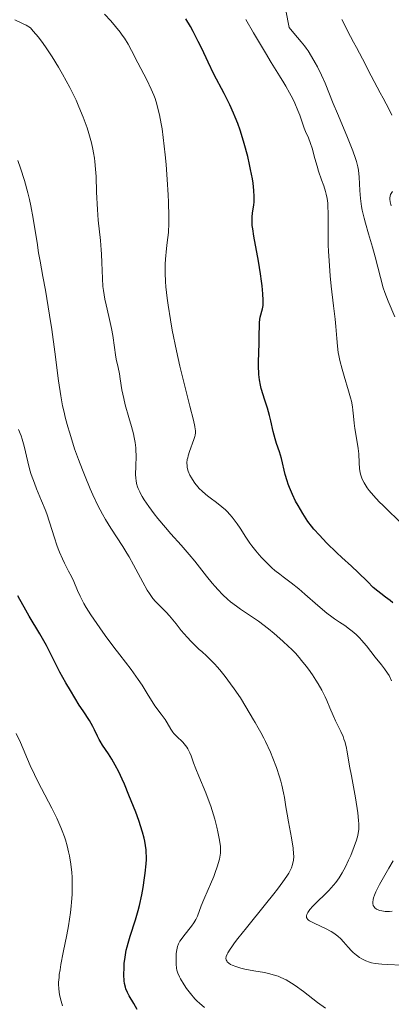
# Model space of a CAD drawing. Units: metres. Extents: x 654423 to 661319, y 4762562 to 4767344.
# Drawn here: x 654667 to 654725, y 4763206 to 4763359 of the extents above; entities that cross this region are included whole.
import ezdxf

# ---------------------------------------------------------------- set-up
doc = ezdxf.new("R2010")
doc.units = ezdxf.units.M
doc.header["$MEASUREMENT"] = 0
doc.linetypes.add('DGN Style 3', pattern=[124.48688, 88.9192, -35.56768])
doc.layers.add('Hidrografía', color=7, linetype='Continuous', lineweight=0)
doc.layers.add('Relieve y altimetría', color=7, linetype='Continuous', lineweight=0)

msp = doc.modelspace()

# ---------------------------------------------------------------- linework, layer by layer
at = {"layer": 'Hidrografía', "color": 142, "linetype": 'DGN Style 3', "lineweight": 13}
msp.add_polyline3d([(654717.21, 4763359.26, 937.58), (654717.67, 4763358.38, 937.42), (654718.13, 4763357.51, 937.25), (654718.58, 4763356.64, 937.08), (654719.04, 4763355.76, 936.93), (654719.5, 4763354.89, 936.86), (654719.96, 4763354.02, 936.81), (654720.42, 4763353.14, 936.73), (654720.87, 4763352.27, 936.56), (654721.33, 4763351.4, 936.35), (654721.79, 4763350.52, 936.22), (654722.25, 4763349.65, 936.12), (654722.71, 4763348.78, 936.02), (654723.16, 4763347.9, 935.9), (654723.62, 4763347.03, 935.84), (654724.08, 4763346.16, 935.76), (654724.54, 4763345.28, 935.53), (654725, 4763344.41, 935.23)], dxfattribs=at)
at = {"layer": 'Relieve y altimetría', "color": 36, "linetype": 'Continuous', "lineweight": 0, "flags": 128}
for points, elevation in [([(654693.42, 4763289.18), (654693.27, 4763289.73), (654693.23, 4763290.01), (654693.22, 4763290.47), (654693.27, 4763290.98), (654693.33, 4763291.26), (654693.41, 4763291.56), (654693.62, 4763292.2), (654694.31, 4763294.08), (654694.45, 4763294.53), (654694.49, 4763294.74), (654694.53, 4763295.09), (654694.53, 4763295.49), (654694.5, 4763295.71), (654694.45, 4763296.1), (654694.24, 4763297.1), (654693.69, 4763299.27), (654692.68, 4763303.17), (654692.13, 4763305.44), (654691.6, 4763307.83), (654690.95, 4763311.07), (654690.67, 4763312.66), (654690.3, 4763314.93), (654690.15, 4763315.99), (654689.94, 4763317.75), (654689.87, 4763318.61), (654689.82, 4763319.91), (654689.85, 4763321.31), (654689.89, 4763322.07), (654690.05, 4763323.74), (654690.16, 4763324.67), (654690.38, 4763326.21), (654690.41, 4763327.65), (654690.41, 4763328.69), (654690.36, 4763330.91), (654690.31, 4763332.07), (654690.17, 4763334.43), (654689.99, 4763336.77), (654689.85, 4763338.26), (654689.54, 4763340.97), (654689.35, 4763342.28), (654689.22, 4763343.06), (654688.96, 4763344.44), (654688.83, 4763345.04), (654688.55, 4763346.1), (654688.27, 4763347), (654688.08, 4763347.53), (654687.69, 4763348.47), (654687.01, 4763349.88), (654685.61, 4763352.52), (654684.64, 4763354.42), (654684.11, 4763355.41), (654683.52, 4763356.37), (654683.2, 4763356.85), (654682.87, 4763357.31), (654682.15, 4763358.19), (654681.41, 4763359.03), (654680.45, 4763360.06)], 955), ([(654719.71, 4763336.4), (654719.5, 4763337.23), (654719.35, 4763337.71), (654718.93, 4763338.86), (654718, 4763341.18), (654716.55, 4763344.65), (654715.9, 4763346.2), (654714.63, 4763349.36), (654714.07, 4763350.64), (654713.45, 4763351.89), (654713.1, 4763352.55), (654712.55, 4763353.51), (654712, 4763354.39), (654711.72, 4763354.79), (654711.45, 4763355.15), (654710.92, 4763355.8), (654709.77, 4763357.12), (654709.08, 4763358), (654708.54, 4763360.65)], 940), ([(654679.8, 4763324.97), (654679.47, 4763328.1), (654679.34, 4763329.79), (654679.22, 4763332.46), (654679.13, 4763334.87), (654679.05, 4763336.05), (654678.94, 4763337.2), (654678.87, 4763337.76), (654678.75, 4763338.58), (654678.65, 4763339.11), (654678.42, 4763340.13), (654678.03, 4763341.56), (654677.74, 4763342.46), (654677.14, 4763344.1), (654676.48, 4763345.72), (654676.03, 4763346.72), (654675.71, 4763347.37), (654675.04, 4763348.68), (654673.9, 4763350.78), (654673.28, 4763351.85), (654672.3, 4763353.46), (654671.41, 4763354.84), (654670.94, 4763355.52), (654670.21, 4763356.51), (654669.4, 4763357.47), (654668.97, 4763357.94), (654668.27, 4763358.36), (654667.73, 4763358.64), (654666.52, 4763359.21)], 960), ([(654714.94, 4763331.46), (654714.8, 4763332.15), (654714.69, 4763332.59), (654714.42, 4763333.45), (654714.09, 4763334.4), (654713.62, 4763335.74), (654713.38, 4763336.48), (654713.05, 4763337.68), (654712.61, 4763339.28), (654712.39, 4763340), (654712.05, 4763340.9), (654711.61, 4763341.9), (654711.41, 4763342.39), (654711.14, 4763343.17), (654710.72, 4763344.4), (654710.43, 4763345.15), (654709.94, 4763346.29), (654709.64, 4763346.92), (654709.14, 4763347.9), (654708.57, 4763348.92), (654708.26, 4763349.44), (654707.58, 4763350.53), (654706.29, 4763352.57), (654705.37, 4763354.07), (654703.52, 4763357.21), (654702.33, 4763359.27)], 945), ([(654708.1, 4763225.44), (654708.71, 4763226.33), (654709, 4763226.81), (654709.16, 4763227.1), (654709.4, 4763227.62), (654709.58, 4763228.12), (654709.65, 4763228.37), (654709.72, 4763228.76), (654709.77, 4763229.41), (654709.76, 4763229.78), (654709.68, 4763230.64), (654709.42, 4763232.26), (654708.95, 4763234.73), (654708.74, 4763235.95), (654708.57, 4763237.08), (654708.35, 4763238.53), (654708.21, 4763239.27), (654707.95, 4763240.45), (654707.78, 4763241.08), (654707.58, 4763241.75), (654707.09, 4763243.18), (654706.54, 4763244.62), (654706.16, 4763245.55), (654705.41, 4763247.22), (654705.16, 4763247.74), (654704.69, 4763248.62), (654704.27, 4763249.35), (654703.77, 4763250.18), (654703.53, 4763250.57), (654702.36, 4763252.62), (654701.51, 4763253.97), (654700.52, 4763255.41), (654699.97, 4763256.18), (654699.13, 4763257.31), (654698.3, 4763258.35), (654697.91, 4763258.8), (654697.55, 4763259.21), (654696.89, 4763259.9), (654696.29, 4763260.47), (654695.52, 4763261.16), (654695.12, 4763261.51), (654694.3, 4763262.3), (654693.87, 4763262.73), (654693.24, 4763263.41), (654692.34, 4763264.45), (654691.53, 4763265.46), (654690.53, 4763266.71), (654690.02, 4763267.27), (654689.5, 4763267.79), (654688.75, 4763268.51), (654688.35, 4763268.93), (654687.94, 4763269.42), (654687.72, 4763269.7), (654687.4, 4763270.17), (654687.06, 4763270.71), (654686.36, 4763271.92), (654684.93, 4763274.61), (654684.24, 4763275.88), (654683.91, 4763276.46), (654683.27, 4763277.5), (654681.42, 4763280.3), (654680.57, 4763281.69), (654680.12, 4763282.48), (654679.41, 4763283.85), (654678.63, 4763285.49), (654678.21, 4763286.43), (654677.42, 4763288.32), (654677.02, 4763289.35), (654676.41, 4763290.97), (654675.81, 4763292.65), (654675.52, 4763293.51), (654674.99, 4763295.22), (654674.74, 4763296.07), (654674.41, 4763297.32), (654674.12, 4763298.54), (654673.95, 4763299.33), (654673.66, 4763300.88), (654673.32, 4763303.16), (654672.76, 4763307.67), (654672.28, 4763311.14), (654671.93, 4763313.38), (654671.28, 4763317.26), (654670.89, 4763319.37), (654670.44, 4763321.75), (654670.22, 4763323.07), (654669.98, 4763324.64), (654669.61, 4763327.06), (654669.39, 4763328.35), (654669.01, 4763330.35), (654668.79, 4763331.34), (654668.55, 4763332.34), (654668.01, 4763334.28), (654667.41, 4763336.16), (654666.99, 4763337.37)], 965), ([(654725.43, 4763313.14), (654724.42, 4763315.53), (654723.9, 4763316.9), (654723.66, 4763317.64), (654723.21, 4763319.21), (654722.39, 4763322.43), (654721.99, 4763323.95), (654721.38, 4763326), (654720.89, 4763327.64), (654720.67, 4763328.44), (654720.4, 4763329.65), (654720.29, 4763330.26), (654720.14, 4763331.5), (654720.04, 4763332.7), (654719.91, 4763334.8), (654719.8, 4763335.89), (654719.71, 4763336.4)], 940), ([(654724.9, 4763330.33), (654724.79, 4763330.74), (654724.74, 4763330.97), (654724.69, 4763331.38), (654724.68, 4763331.56), (654724.71, 4763331.86), (654724.79, 4763332.12), (654724.87, 4763332.28), (654725.08, 4763332.58)], 935), ([(654726.7, 4763280.83), (654723.62, 4763283.86), (654723.04, 4763284.43), (654722.14, 4763285.4), (654721.48, 4763286.17), (654721.16, 4763286.6), (654720.98, 4763286.86), (654720.69, 4763287.34), (654720.44, 4763287.84), (654720.33, 4763288.08), (654720.16, 4763288.56), (654720.08, 4763288.89), (654719.96, 4763289.59), (654719.91, 4763290.48), (654719.84, 4763291.88), (654719.76, 4763292.68), (654719.57, 4763293.99), (654719.26, 4763295.78), (654719.14, 4763296.6), (654719.03, 4763297.7), (654718.94, 4763298.65), (654718.87, 4763299.17), (654718.7, 4763300.04), (654718.58, 4763300.53), (654718.28, 4763301.62), (654717.58, 4763303.9), (654717.26, 4763304.97), (654716.91, 4763306.32), (654716.74, 4763307.11), (654716.66, 4763307.6), (654716.54, 4763308.58), (654716.43, 4763309.75), (654716.28, 4763311.62), (654716.17, 4763312.77), (654715.93, 4763314.8), (654715.57, 4763317.89), (654715.41, 4763319.48), (654715.24, 4763321.83), (654715.17, 4763323.31), (654715.13, 4763324.26), (654715.11, 4763326), (654715.13, 4763329.1), (654715.08, 4763330.34), (654715.04, 4763330.73), (654714.94, 4763331.46)], 945), ([(654717.29, 4763226.85), (654717.54, 4763227.29), (654717.79, 4763227.77), (654718.28, 4763228.8), (654718.6, 4763229.51), (654719.16, 4763230.92), (654719.48, 4763231.89), (654719.69, 4763232.65), (654719.77, 4763233.01), (654719.84, 4763233.56), (654719.86, 4763234.13), (654719.86, 4763234.44), (654719.83, 4763234.95), (654719.7, 4763236.14), (654719.32, 4763238.47), (654718.71, 4763241.89), (654718.44, 4763243.41), (654718.06, 4763245.63), (654717.9, 4763246.46), (654717.69, 4763247.21), (654717.56, 4763247.58), (654717.41, 4763247.97), (654717.05, 4763248.77), (654716.24, 4763250.43), (654715.86, 4763251.24), (654715.36, 4763252.44), (654714.9, 4763253.56), (654714.63, 4763254.16), (654714.12, 4763255.17), (654713.55, 4763256.18), (654713.22, 4763256.72), (654712.67, 4763257.57), (654712.05, 4763258.45), (654711.72, 4763258.89), (654711, 4763259.78), (654710.62, 4763260.23), (654710.03, 4763260.9), (654709.4, 4763261.55), (654708.96, 4763261.98), (654708.08, 4763262.81), (654706.73, 4763263.97), (654705.87, 4763264.68), (654704.3, 4763265.87), (654702.93, 4763266.84), (654701.52, 4763267.77), (654700.88, 4763268.21), (654699.99, 4763268.9), (654699.52, 4763269.31), (654698.78, 4763270), (654697.99, 4763270.82), (654697.58, 4763271.29), (654697.15, 4763271.79), (654696.26, 4763272.88), (654694.45, 4763275.18), (654693.57, 4763276.26), (654692.33, 4763277.69), (654690.72, 4763279.46), (654689.88, 4763280.42), (654688.71, 4763281.83), (654688.13, 4763282.57), (654687.3, 4763283.68), (654686.59, 4763284.74), (654686.29, 4763285.23), (654686.04, 4763285.68), (654685.89, 4763285.97), (654685.66, 4763286.5), (654685.57, 4763286.76), (654685.42, 4763287.25), (654685.33, 4763287.73), (654685.29, 4763288.05), (654685.25, 4763288.7), (654685.27, 4763289.89), (654685.32, 4763291.57), (654685.31, 4763292.4), (654685.29, 4763292.8), (654685.2, 4763293.6), (654685.06, 4763294.39), (654684.94, 4763294.94), (654684.64, 4763296.08), (654684.23, 4763297.48), (654683.66, 4763299.44), (654683.41, 4763300.42), (654683.13, 4763301.81), (654682.86, 4763303.5), (654682.74, 4763304.25), (654682.53, 4763305.26), (654682.26, 4763306.55), (654682.14, 4763307.22), (654681.99, 4763308.37), (654681.73, 4763310.22), (654681.52, 4763311.31), (654681.09, 4763313.17), (654680.68, 4763314.96), (654680.49, 4763315.86), (654680.27, 4763317.19), (654680.19, 4763317.83), (654680.11, 4763319.07), (654680.04, 4763321.55), (654679.99, 4763322.85), (654679.94, 4763323.53), (654679.8, 4763324.97)], 960), ([(654685.68, 4763256.86), (654684.57, 4763258.38), (654682.81, 4763260.67), (654681.88, 4763261.87), (654680.54, 4763263.69), (654679.71, 4763264.85), (654678.33, 4763266.87), (654677.6, 4763268.02), (654677.23, 4763268.65), (654677.02, 4763269.03), (654676.66, 4763269.78), (654676.27, 4763270.67), (654675.67, 4763272.03), (654675.3, 4763272.8), (654674.87, 4763273.65), (654674.23, 4763274.89), (654673.91, 4763275.55), (654673.45, 4763276.59), (654673.23, 4763277.14), (654673.03, 4763277.69), (654672.66, 4763278.83), (654671.92, 4763281.26), (654671.48, 4763282.56), (654671.23, 4763283.22), (654670.68, 4763284.57), (654669.92, 4763286.4), (654669.56, 4763287.31), (654669.08, 4763288.67), (654668.87, 4763289.33), (654668.53, 4763290.62), (654667.97, 4763293.03), (654667.67, 4763294.14), (654667.5, 4763294.66), (654667.12, 4763295.65)], 970), ([(654724.94, 4763256.65), (654724.54, 4763257.44), (654724.32, 4763257.81), (654723.86, 4763258.49), (654723.38, 4763259.13), (654722.41, 4763260.32), (654721.04, 4763262.08), (654720.29, 4763262.96), (654720.01, 4763263.25), (654719.44, 4763263.8), (654718.84, 4763264.33), (654718.44, 4763264.66), (654717.67, 4763265.23), (654716.86, 4763265.76), (654716.1, 4763266.25), (654715.67, 4763266.55), (654714.92, 4763267.12), (654713.53, 4763268.3), (654711.5, 4763270.09), (654710.56, 4763270.9), (654709.37, 4763271.85), (654708.13, 4763272.77), (654707.6, 4763273.16), (654706.86, 4763273.76), (654706.38, 4763274.18), (654705.42, 4763275.1), (654704.76, 4763275.78), (654704.41, 4763276.16), (654703.87, 4763276.81), (654703.29, 4763277.56), (654702.99, 4763277.98), (654702.36, 4763278.93), (654701.45, 4763280.31), (654700.98, 4763281.01), (654700.23, 4763282.01), (654699.84, 4763282.46), (654699.44, 4763282.89), (654699.17, 4763283.15), (654698.62, 4763283.64), (654697.82, 4763284.29), (654696.83, 4763285.02), (654696.39, 4763285.35), (654696.09, 4763285.59), (654695.57, 4763286.04), (654695.13, 4763286.48), (654694.88, 4763286.76), (654694.44, 4763287.32), (654694.06, 4763287.87), (654693.9, 4763288.15), (654693.68, 4763288.56), (654693.42, 4763289.18)], 955), ([(654695.94, 4763205.96), (654695.16, 4763206.59), (654694.78, 4763206.94), (654694.42, 4763207.31), (654693.75, 4763208.1), (654693.14, 4763208.91), (654692.79, 4763209.44), (654692.22, 4763210.41), (654692.06, 4763210.72), (654691.82, 4763211.26), (654691.66, 4763211.74), (654691.6, 4763212.04), (654691.53, 4763212.67), (654691.52, 4763213.39), (654691.53, 4763213.77), (654691.57, 4763214.34), (654691.64, 4763214.89), (654691.69, 4763215.14), (654691.76, 4763215.38), (654691.92, 4763215.82), (654692.13, 4763216.24), (654692.3, 4763216.51), (654692.72, 4763217.08), (654693.92, 4763218.57), (654694.29, 4763219.09), (654694.45, 4763219.35), (654694.59, 4763219.6), (654694.83, 4763220.1), (654695.42, 4763221.72), (654695.84, 4763222.71), (654696.52, 4763224.23), (654696.88, 4763225.08), (654697.36, 4763226.28), (654697.59, 4763226.89), (654697.89, 4763227.78), (654698.24, 4763228.96), (654698.38, 4763229.6), (654698.42, 4763229.9), (654698.44, 4763230.49), (654698.41, 4763230.9), (654698.27, 4763231.89), (654698.02, 4763233.18), (654697.85, 4763233.94), (654697.53, 4763235.17), (654697.14, 4763236.49), (654696.91, 4763237.17), (654696.67, 4763237.86), (654696.14, 4763239.24), (654695.07, 4763241.83), (654694.61, 4763242.96), (654694.25, 4763243.93), (654693.87, 4763245), (654693.68, 4763245.46), (654693.38, 4763246.07), (654693.21, 4763246.35), (654693.01, 4763246.61), (654692.56, 4763247.11), (654691.61, 4763248.02), (654691.19, 4763248.46), (654691.01, 4763248.68), (654690.71, 4763249.13), (654690.15, 4763250.09), (654689.83, 4763250.62), (654689.21, 4763251.48), (654688.26, 4763252.73), (654687.8, 4763253.4), (654687.18, 4763254.42), (654686.27, 4763255.97), (654685.68, 4763256.86)], 970), ([(654675.28, 4763221.64), (654675.34, 4763222.26), (654675.42, 4763223.46), (654675.44, 4763224.03), (654675.44, 4763225.13), (654675.4, 4763226.19), (654675.35, 4763226.87), (654675.2, 4763228.18), (654674.99, 4763229.46), (654674.86, 4763230.09), (654674.64, 4763231.02), (654674.37, 4763231.96), (654674.22, 4763232.43), (654673.88, 4763233.38), (654673.69, 4763233.86), (654673.38, 4763234.59), (654673.04, 4763235.33), (654672.29, 4763236.85), (654670.68, 4763239.91), (654669.92, 4763241.4), (654669.56, 4763242.12), (654668.92, 4763243.51), (654667.39, 4763247.08), (654666.76, 4763248.45)], 980), ([(654725.04, 4763220.88), (654724.63, 4763220.86), (654723.95, 4763220.86), (654723.41, 4763220.92), (654723.11, 4763221), (654722.94, 4763221.06), (654722.62, 4763221.22), (654722.35, 4763221.42), (654722.23, 4763221.55), (654722.1, 4763221.78), (654722.03, 4763222.09), (654722.03, 4763222.27), (654722.08, 4763222.7), (654722.15, 4763222.95), (654722.3, 4763223.38), (654722.51, 4763223.88), (654723.09, 4763225.03), (654724.52, 4763227.55), (654725.16, 4763228.7)], 955), ([(654726.5, 4763212.51), (654724.37, 4763212.62), (654723.44, 4763212.67), (654722.38, 4763212.78), (654721.84, 4763212.88), (654721.52, 4763212.97), (654720.93, 4763213.19), (654720.31, 4763213.5), (654719.99, 4763213.69), (654719.5, 4763214.04), (654719, 4763214.48), (654718.74, 4763214.73), (654718.23, 4763215.3), (654717.48, 4763216.14), (654717.07, 4763216.57), (654716.62, 4763216.99), (654716.38, 4763217.19), (654716, 4763217.48), (654715.59, 4763217.74), (654714.72, 4763218.21), (654713.05, 4763218.96), (654712.42, 4763219.27), (654712.19, 4763219.41), (654712.07, 4763219.5), (654711.89, 4763219.67), (654711.83, 4763219.76), (654711.76, 4763219.92), (654711.74, 4763220.08), (654711.75, 4763220.18), (654711.81, 4763220.38), (654711.95, 4763220.69), (654712.05, 4763220.86), (654712.26, 4763221.14), (654712.74, 4763221.68), (654713.45, 4763222.38), (654714.61, 4763223.5), (654715.2, 4763224.1), (654715.93, 4763224.92), (654716.28, 4763225.35), (654716.79, 4763226.05), (654717.29, 4763226.85)], 960), ([(654714.72, 4763205.82), (654713.48, 4763206.73), (654711.26, 4763208.42), (654710, 4763209.34), (654709.43, 4763209.72), (654708.6, 4763210.22), (654707.78, 4763210.62), (654707.37, 4763210.79), (654706.95, 4763210.93), (654706.08, 4763211.17), (654705.22, 4763211.35), (654703.57, 4763211.63), (654702.17, 4763211.9), (654701.57, 4763212.04), (654700.79, 4763212.28), (654700.23, 4763212.51), (654699.99, 4763212.63), (654699.7, 4763212.83), (654699.47, 4763213.05), (654699.38, 4763213.17), (654699.3, 4763213.33), (654699.26, 4763213.56), (654699.3, 4763213.84), (654699.45, 4763214.21), (654699.57, 4763214.44), (654699.92, 4763215.01), (654700.15, 4763215.35), (654700.59, 4763215.95), (654701.12, 4763216.66), (654702.43, 4763218.31), (654705.39, 4763221.97), (654706.7, 4763223.6), (654707.25, 4763224.29), (654708.1, 4763225.44)], 965), ([(654673.95, 4763206.19), (654673.63, 4763207.29), (654673.47, 4763207.98), (654673.41, 4763208.33), (654673.35, 4763208.89), (654673.33, 4763209.51), (654673.33, 4763209.85), (654673.39, 4763210.62), (654673.43, 4763211.06), (654673.54, 4763211.78), (654673.67, 4763212.59), (654674.03, 4763214.45), (654674.58, 4763217.2), (654674.84, 4763218.61), (654675.16, 4763220.67), (654675.28, 4763221.64)], 980)]:
    msp.add_lwpolyline(points, dxfattribs=dict(at, elevation=elevation))
at = {"layer": 'Relieve y altimetría', "color": 36, "linetype": 'Continuous', "lineweight": 30, "flags": 128}
for points, elevation in [([(654725.11, 4763268.75), (654724.71, 4763269.08), (654724.01, 4763269.64), (654722.1, 4763271.09), (654721.2, 4763272.03), (654719.78, 4763273.46), (654718.75, 4763274.44), (654717.22, 4763275.79), (654716.46, 4763276.49), (654714.86, 4763278.04), (654713.74, 4763279.21), (654712.89, 4763280.18), (654712.51, 4763280.65), (654711.96, 4763281.37), (654711.7, 4763281.75), (654711.17, 4763282.58), (654710.44, 4763283.84), (654710.07, 4763284.52), (654709.56, 4763285.57), (654709.11, 4763286.63), (654708.91, 4763287.15), (654708.74, 4763287.65), (654708.45, 4763288.63), (654707.85, 4763291.15), (654707.54, 4763292.17), (654707.11, 4763293.46), (654706.9, 4763294.16), (654706.6, 4763295.33), (654706.21, 4763296.99), (654706.01, 4763297.8), (654705.68, 4763298.92), (654705.23, 4763300.32), (654705.01, 4763301.02), (654704.74, 4763302), (654704.63, 4763302.51), (654704.48, 4763303.32), (654704.37, 4763304.18), (654704.34, 4763304.64), (654704.32, 4763305.12), (654704.32, 4763306.1), (654704.41, 4763309.04), (654704.42, 4763310.3), (654704.44, 4763311.71), (654704.47, 4763312.31), (654704.59, 4763313.09), (654704.91, 4763314.38), (654705.01, 4763314.9), (654705.03, 4763315.19), (654705.05, 4763315.7), (654705, 4763316.7), (654704.88, 4763317.93), (654704.79, 4763318.64), (654704.62, 4763319.81), (654704.3, 4763321.74), (654703.57, 4763325.65), (654703.41, 4763326.79), (654703.35, 4763327.3), (654703.32, 4763327.76), (654703.33, 4763328.56), (654703.39, 4763329.23), (654703.57, 4763330.43), (654703.63, 4763330.98), (654703.65, 4763331.29), (654703.65, 4763331.79), (654703.6, 4763332.7), (654703.46, 4763333.85), (654703.36, 4763334.54), (654703.09, 4763335.96), (654702.93, 4763336.75), (654702.64, 4763338.02), (654702.1, 4763340.03), (654701.69, 4763341.41), (654701.46, 4763342.09), (654701.09, 4763343.11), (654700.7, 4763344.1), (654700.43, 4763344.74), (654699.86, 4763345.99), (654699, 4763347.75), (654697.4, 4763350.79), (654696.5, 4763352.62), (654695.5, 4763354.75), (654694.98, 4763355.83), (654694.18, 4763357.37), (654693.75, 4763358.16), (654693.07, 4763359.34)], 950), ([(654685.5, 4763205.62), (654684.97, 4763206.55), (654684.27, 4763207.73), (654683.98, 4763208.29), (654683.75, 4763208.83), (654683.67, 4763209.1), (654683.54, 4763209.67), (654683.48, 4763210.07), (654683.44, 4763211), (654683.46, 4763212.13), (654683.5, 4763212.76), (654683.62, 4763213.76), (654683.82, 4763214.82), (654683.94, 4763215.36), (654684.09, 4763215.91), (654684.44, 4763217.03), (654685.26, 4763219.52), (654685.67, 4763220.97), (654685.87, 4763221.76), (654686.23, 4763223.42), (654686.43, 4763224.56), (654686.66, 4763226.05), (654686.75, 4763226.76), (654686.9, 4763228.25), (654686.93, 4763228.9), (654686.94, 4763229.31), (654686.92, 4763230.06), (654686.9, 4763230.42), (654686.81, 4763231.1), (654686.69, 4763231.77), (654686.59, 4763232.22), (654686.32, 4763233.16), (654685.74, 4763234.96), (654685.27, 4763236.26), (654684.23, 4763238.91), (654683.52, 4763240.59), (654683.17, 4763241.39), (654682.64, 4763242.51), (654682.11, 4763243.54), (654681.84, 4763244.02), (654681.57, 4763244.47), (654681.05, 4763245.29), (654680.13, 4763246.67), (654679.76, 4763247.26), (654679.6, 4763247.53), (654679.35, 4763248.04), (654678.9, 4763249.04), (654678.64, 4763249.57), (654678.1, 4763250.46), (654677.12, 4763251.95), (654676.52, 4763252.88), (654675.14, 4763255.12), (654674.45, 4763256.31), (654673.53, 4763257.96), (654672.84, 4763259.34), (654671.98, 4763261.09), (654671.45, 4763262.1), (654670.39, 4763263.93), (654668.75, 4763266.68), (654667.96, 4763268.06), (654667.31, 4763269.23), (654667, 4763269.83)], 975)]:
    msp.add_lwpolyline(points, dxfattribs=dict(at, elevation=elevation))

doc.saveas('drawing.dxf')
